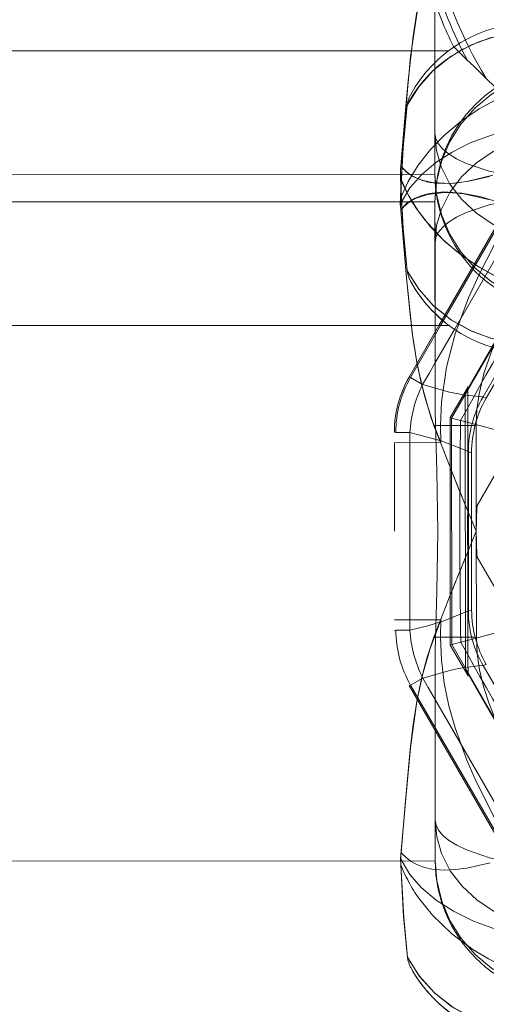
# Model space of a CAD drawing. Units: millimetres. Extents: x 3755 to 46812, y 126 to 26748.
# Drawn here: x 11312 to 11313, y 10835 to 10839 of the extents above; entities that cross this region are included whole.
import ezdxf

# ---------------------------------------------------------------- set-up
doc = ezdxf.new("R2010")
doc.units = ezdxf.units.MM
doc.header["$LTSCALE"] = 100
doc.linetypes.add('DASHED', pattern=[0.75, 0.5, -0.25])

# ---------------------------------------------------------------- blocks, each defined once
blk = doc.blocks.new('*U1509')
at = {"linetype": 'DASHED', "lineweight": 5, "ltscale": 0.160565}
for p, q in [((11.562, 495.03), (0.438, 501.453)), ((19, 498.242), (13.438, 495.03))]:
    blk.add_line(p, q, dxfattribs=at)
at = {"linetype": 'DASHED', "lineweight": 5, "ltscale": 0.206285}
for p, q in [((1.231, 498.227), (8.377, 494.101)), ((16.628, 494.104), (23.774, 498.229)), ((8.377, 494.102), (16.628, 494.102))]:
    blk.add_line(p, q, dxfattribs=at)
at = {"lineweight": 5}
for p, q in [((22.398, 498.138), (17.391, 495.247)), ((5.956, 496.337), (7.648, 495.36)), ((7.609, 495.247), (5.937, 496.212)), ((18.099, 492.605), (24.332, 496.204)), ((24.371, 496.166), (18.113, 492.553)), ((18.188, 493.244), (23.296, 496.193)), ((7.609, 495.247), (7.648, 495.36)), ((17.391, 495.247), (17.357, 495.363)), ((9.609, 494.711), (9.638, 494.829)), ((9.638, 494.829), (15.368, 494.829)), ((15.391, 494.711), (15.368, 494.829)), ((15.391, 494.711), (9.609, 494.711)), ((5.146, 494.205), (6.381, 493.493)), ((5, 475), (5, 494)), ((5, 493.702), (6.901, 492.605)), ((6.887, 492.553), (5, 493.642)), ((6.381, 493.493), (6.751, 493.28)), ((6.751, 493.28), (7.156, 493.045)), ((6.901, 492.605), (7.156, 493.045)), ((17.844, 493.045), (18.188, 493.244)), ((18.099, 492.605), (17.844, 493.045)), ((6.887, 492.553), (6.901, 492.605)), ((8.9, 492.578), (16.1, 492.578)), ((8.9, 492.069), (8.9, 492.578)), ((16.1, 492.069), (16.1, 492.578)), ((18.113, 492.553), (18.099, 492.605)), ((8.887, 492.017), (8.901, 492.069)), ((16.113, 492.017), (16.099, 492.069))]:
    blk.add_line(p, q, dxfattribs=at)
at = {"linetype": 'DASHED', "lineweight": 5, "ltscale": 0.112484}
blk.add_line((1.25, 496.455), (5.146, 494.205), dxfattribs=at)
at = {"linetype": 'DASHED', "lineweight": 5, "ltscale": 0.126171}
blk.add_line((5, 493.642), (0.629, 496.166), dxfattribs=at)
at = {"linetype": 'DASHED', "lineweight": 5, "ltscale": 0.12507}
blk.add_line((0.668, 496.204), (5, 493.702), dxfattribs=at)
at = {"linetype": 'DASHED', "lineweight": 5, "ltscale": 0.056857}
for p, q in [((5.496, 495.737), (7.465, 494.6)), ((19.504, 495.737), (17.535, 494.6))]:
    blk.add_line(p, q, dxfattribs=at)
at = {"linetype": 'DASHED', "lineweight": 5, "ltscale": 0.096378}
blk.add_line((12.5, 495), (8.645, 495), dxfattribs=at)
at = {"linetype": 'DASHED', "lineweight": 5, "ltscale": 0.038661}
blk.add_line((8.647, 495), (8.647, 493.454), dxfattribs=at)
at = {"linetype": 'DASHED', "lineweight": 5, "ltscale": 0.096376}
blk.add_line((16.355, 495), (12.5, 495), dxfattribs=at)
at = {"linetype": 'DASHED', "lineweight": 5, "ltscale": 0.038673}
blk.add_line((16.354, 493.453), (16.355, 495), dxfattribs=at)
at = {"linetype": 'DASHED', "lineweight": 5, "ltscale": 0.032511}
for p, q in [((7.234, 494.7), (8.359, 494.048)), ((17.766, 494.7), (16.641, 494.048))]:
    blk.add_line(p, q, dxfattribs=at)
at = {"linetype": 'DASHED', "lineweight": 5, "ltscale": 0.001175}
blk.add_line((7.418, 494.6), (7.465, 494.6), dxfattribs=at)
at = {"linetype": 'DASHED', "lineweight": 5, "ltscale": 0.251744}
blk.add_line((17.535, 494.6), (7.465, 494.6), dxfattribs=at)
at = {"linetype": 'DASHED', "lineweight": 5, "ltscale": 0.011446}
blk.add_line((8.063, 494.652), (8.462, 494.428), dxfattribs=at)
at = {"linetype": 'DASHED', "lineweight": 5, "ltscale": 0.016057}
for p, q in [((8.645, 494.69), (8.645, 494.048)), ((16.355, 494.69), (16.355, 494.048))]:
    blk.add_line(p, q, dxfattribs=at)
at = {"linetype": 'DASHED', "lineweight": 5, "ltscale": 0.077642}
blk.add_line((8.645, 494.69), (11.75, 494.69), dxfattribs=at)
at = {"linetype": 'DASHED', "lineweight": 5, "ltscale": 0.077639}
blk.add_line((16.355, 494.69), (13.25, 494.69), dxfattribs=at)
at = {"linetype": 'DASHED', "lineweight": 5, "ltscale": 0.001176}
blk.add_line((17.582, 494.6), (17.535, 494.6), dxfattribs=at)
at = {"linetype": 'DASHED', "lineweight": 5, "ltscale": 0.001402}
blk.add_line((8.377, 494.101), (8.359, 494.048), dxfattribs=at)
at = {"linetype": 'DASHED', "lineweight": 5, "ltscale": 0.008452}
blk.add_line((8.462, 494.428), (8.377, 494.101), dxfattribs=at)
at = {"linetype": 'DASHED', "lineweight": 5, "ltscale": 0.011371}
blk.add_line((8.464, 494.428), (8.919, 494.423), dxfattribs=at)
at = {"linetype": 'DASHED', "lineweight": 5, "ltscale": 0.008433}
blk.add_line((16.54, 494.429), (16.628, 494.104), dxfattribs=at)
at = {"linetype": 'DASHED', "lineweight": 5, "ltscale": 0.001437}
blk.add_line((16.628, 494.104), (16.641, 494.048), dxfattribs=at)
at = {"linetype": 'DASHED', "lineweight": 5, "ltscale": 0.475007}
blk.add_line((-5, 475), (-5, 494), dxfattribs=at)
at = {"linetype": 'DASHED', "lineweight": 5, "ltscale": 0.007137}
blk.add_line((8.645, 494.048), (8.359, 494.048), dxfattribs=at)
at = {"linetype": 'DASHED', "lineweight": 5, "ltscale": 0.038245}
blk.add_line((10.175, 494.048), (8.645, 494.048), dxfattribs=at)
at = {"linetype": 'DASHED', "lineweight": 5, "ltscale": 0.038252}
blk.add_line((14.825, 494.048), (16.355, 494.048), dxfattribs=at)
at = {"linetype": 'DASHED', "lineweight": 5, "ltscale": 0.006291}
blk.add_line((16.355, 494.048), (16.607, 494.048), dxfattribs=at)
at = {"linetype": 'DASHED', "lineweight": 5, "ltscale": 0.000838137}
blk.add_line((16.607, 494.048), (16.641, 494.048), dxfattribs=at)
at = {"linetype": 'DASHED', "lineweight": 5, "ltscale": 0.142847}
for p, q in [((-1.99, 493.5), (-7.704, 493.5)), ((7.704, 493.5), (1.99, 493.5)), ((23.01, 493.5), (17.296, 493.5))]:
    blk.add_line(p, q, dxfattribs=at)
at = {"linetype": 'DASHED', "lineweight": 5, "ltscale": 0.180104}
for p, q in [((-7.704, 493.5), (-0.5, 493.5)), ((0.5, 493.5), (7.704, 493.5)), ((17.296, 493.5), (24.5, 493.5))]:
    blk.add_line(p, q, dxfattribs=at)
at = {"linetype": 'DASHED', "lineweight": 5, "ltscale": 0.037257}
for p, q in [((-0.5, 493.5), (-1.99, 493.5)), ((1.99, 493.5), (0.5, 493.5)), ((24.5, 493.5), (23.01, 493.5))]:
    blk.add_line(p, q, dxfattribs=at)
at = {"linetype": 'DASHED', "lineweight": 5, "ltscale": 0.45}
for p, q in [((-0.5, 475.5), (-0.5, 493.5)), ((0.5, 475.5), (0.5, 493.5)), ((24.5, 475.5), (24.5, 493.5))]:
    blk.add_line(p, q, dxfattribs=at)
at = {"linetype": 'DASHED', "lineweight": 5, "ltscale": 0.015635}
blk.add_line((8.645, 493.692), (9.271, 493.712), dxfattribs=at)
at = {"linetype": 'DASHED', "lineweight": 5, "ltscale": 0.042391}
blk.add_line((9.274, 492.017), (9.271, 493.712), dxfattribs=at)
at = {"linetype": 'DASHED', "lineweight": 5, "ltscale": 0.042383}
blk.add_line((15.726, 492.017), (15.729, 493.712), dxfattribs=at)
at = {"linetype": 'DASHED', "lineweight": 5, "ltscale": 0.015633}
blk.add_line((16.355, 493.693), (15.73, 493.712), dxfattribs=at)
at = {"linetype": 'DASHED', "lineweight": 5, "ltscale": 0.002412}
blk.add_line((-0.808, 492.256), (-0.732, 492.315), dxfattribs=at)
at = {"linetype": 'DASHED', "lineweight": 5, "ltscale": 0.002414}
blk.add_line((0.808, 492.257), (0.732, 492.315), dxfattribs=at)
at = {"linetype": 'DASHED', "lineweight": 5, "ltscale": 0.003285}
blk.add_line((0.556, 492.25), (0.688, 492.246), dxfattribs=at)
at = {"linetype": 'DASHED', "lineweight": 5, "ltscale": 0.000851049}
blk.add_line((0.587, 492.235), (0.556, 492.249), dxfattribs=at)
at = {"linetype": 'DASHED', "lineweight": 5, "ltscale": 0.002514}
blk.add_line((0.688, 492.246), (0.588, 492.236), dxfattribs=at)
at = {"linetype": 'DASHED', "lineweight": 5, "ltscale": 0.002446}
blk.add_line((0.785, 492.255), (0.688, 492.246), dxfattribs=at)
at = {"linetype": 'DASHED', "lineweight": 5, "ltscale": 0.000478789}
blk.add_line((0.804, 492.256), (0.785, 492.255), dxfattribs=at)
at = {"linetype": 'DASHED', "lineweight": 5}
for points in [[(16.355, 495), (16.952, 495.032), (17.541, 495.119), (18.151, 495.263), (18.753, 495.453), (19.547, 495.771), (20.321, 496.145), (21.076, 496.559), (22.716, 497.57), (24.312, 498.624), (27.5, 500.72)], [(0.556, 492.249), (-0.003, 492.58), (-0.498, 493.016), (-0.931, 493.532), (-1.311, 494.123), (-1.644, 494.787), (-2.038, 495.864), (-2.265, 496.766), (-2.436, 497.822), (-2.521, 499.141), (-2.514, 499.726)], [(24.411, 492.236), (24.995, 492.572), (25.477, 492.991), (25.932, 493.527), (26.339, 494.165), (26.697, 494.897), (26.991, 495.694), (27.221, 496.55), (27.389, 497.459), (27.513, 498.681), (27.521, 499.607)], [(-4.338, 498.5), (-4.278, 497.715), (-4.099, 496.949), (-3.806, 496.221), (-3.406, 495.55), (-2.908, 494.951), (-2.323, 494.439), (-1.671, 494.031), (-0.963, 493.734), (-0.218, 493.555), (0.5, 493.5)], [(-2.075, 498.5), (-2.029, 497.748), (-1.89, 497.008), (-1.658, 496.295), (-1.332, 495.619), (-0.921, 495.011), (-0.421, 494.474), (0.141, 494.047), (0.77, 493.731), (1.37, 493.56), (1.99, 493.5)], [(-0.263, 498.5), (-0.286, 497.697), (-0.353, 496.907), (-0.462, 496.171), (-0.614, 495.478), (-0.894, 494.637), (-1.064, 494.28), (-1.253, 493.978), (-1.432, 493.769), (-1.621, 493.616), (-1.804, 493.529), (-1.99, 493.5)], [(2.075, 498.5), (2.029, 497.748), (1.89, 497.008), (1.658, 496.295), (1.332, 495.619), (0.921, 495.011), (0.421, 494.474), (-0.141, 494.047), (-0.77, 493.731), (-1.37, 493.56), (-1.99, 493.5)], [(4.338, 498.5), (4.278, 497.715), (4.099, 496.949), (3.806, 496.221), (3.406, 495.55), (2.908, 494.951), (2.323, 494.439), (1.671, 494.031), (0.963, 493.734), (0.218, 493.555), (-0.5, 493.5)], [(0.263, 498.5), (0.286, 497.697), (0.353, 496.907), (0.462, 496.171), (0.614, 495.478), (0.894, 494.637), (1.064, 494.28), (1.253, 493.978), (1.432, 493.769), (1.621, 493.616), (1.804, 493.529), (1.99, 493.5)], [(24.737, 498.5), (24.714, 497.697), (24.647, 496.907), (24.538, 496.171), (24.386, 495.478), (24.106, 494.637), (23.936, 494.28), (23.747, 493.978), (23.568, 493.769), (23.379, 493.616), (23.196, 493.529), (23.01, 493.5)], [(27.075, 498.5), (27.029, 497.748), (26.89, 497.008), (26.658, 496.295), (26.332, 495.619), (25.921, 495.011), (25.421, 494.474), (24.859, 494.047), (24.23, 493.731), (23.63, 493.56), (23.01, 493.5)], [(29.338, 498.5), (29.278, 497.715), (29.099, 496.949), (28.806, 496.221), (28.406, 495.55), (27.908, 494.951), (27.323, 494.439), (26.671, 494.031), (25.963, 493.734), (25.218, 493.555), (24.5, 493.5)], [(0.365, 492.244), (-0.244, 492.52), (-0.831, 492.882), (-1.408, 493.337), (-1.942, 493.861), (-2.443, 494.462), (-2.886, 495.113), (-3.265, 495.806), (-3.577, 496.523), (-3.814, 497.253), (-3.967, 498)], [(-0.365, 492.244), (0.244, 492.52), (0.831, 492.881), (1.408, 493.337), (1.942, 493.861), (2.443, 494.461), (2.885, 495.112), (3.265, 495.806), (3.576, 496.522), (3.814, 497.253), (3.967, 498)], [(1.608, 497.983), (1.19, 497.29), (0.82, 496.576), (0.532, 495.868), (0.311, 495.138), (0.184, 494.484), (0.143, 493.821), (0.198, 493.286), (0.266, 493.026), (0.364, 492.778), (0.543, 492.49), (0.785, 492.255)], [(-5.676, 497), (-5.624, 496.251), (-5.466, 495.517), (-5.206, 494.813), (-4.8, 494.087), (-4.281, 493.437), (-3.688, 492.909), (-3.014, 492.487)], [(-4.686, 493.924), (-5.043, 494.489), (-5.325, 495.098), (-5.526, 495.741), (-5.656, 496.527), (-5.676, 497)], [(5.676, 497), (5.624, 496.251), (5.466, 495.517), (5.206, 494.813), (4.8, 494.087), (4.281, 493.437), (3.688, 492.909), (3.014, 492.487)], [(3.112, 497.082), (4.338, 496.35), (4.972, 496.009), (5.954, 495.561), (6.714, 495.295), (7.492, 495.107), (8.066, 495.027), (8.645, 495)], [(28.013, 492.487), (28.709, 492.924), (29.317, 493.477), (29.834, 494.138), (30.232, 494.877), (30.428, 495.396), (30.568, 495.934), (30.669, 496.738), (30.676, 497)], [(0.749, 496.355), (1.485, 495.955), (3.145, 495.105), (3.995, 494.722), (5.304, 494.236), (6.528, 493.914), (7.786, 493.729), (8.645, 493.692)], [(9.028, 496.541), (9.024, 496.533), (9.006, 496.469), (8.466, 494.442), (8.462, 494.428)], [(15.972, 496.541), (15.972, 496.54), (15.974, 496.531), (15.992, 496.459), (16.498, 494.582), (16.54, 494.429)], [(24.252, 496.355), (23.109, 495.738), (21.608, 494.987), (20.839, 494.652), (19.659, 494.222), (18.855, 493.998), (18.034, 493.831), (17.196, 493.728), (16.355, 493.693)], [(-0.369, 492.811), (-0.291, 493.015), (-0.204, 493.392), (-0.171, 494.076), (-0.235, 494.66), (-0.468, 495.605)], [(0.369, 492.81), (0.234, 493.227), (0.17, 493.738), (0.168, 494), (0.216, 494.545), (0.42, 495.451)], [(8.647, 493.453), (10.943, 494.358), (12.5, 495)], [(16.354, 493.453), (14.826, 494.047), (12.5, 495)], [(-0.808, 492.257), (-3.168, 492.457), (-4.795, 492.614), (-6.411, 492.849), (-7.441, 493.076), (-8.646, 493.453)], [(8.647, 493.453), (7.572, 493.11), (6.428, 492.851), (5.34, 492.68), (4.604, 492.591), (3.143, 492.454), (0.804, 492.256)], [(9.271, 493.712), (8.377, 493.362), (7.1, 492.997), (6.378, 492.847)], [(12.5, 493.601), (10.306, 493.564), (8.153, 493.503), (7.704, 493.5)], [(12.5, 493.601), (14.694, 493.564), (16.847, 493.503), (17.296, 493.5)], [(18.62, 492.846), (17.685, 493.048), (16.762, 493.314), (15.959, 493.62), (15.729, 493.712)], [(16.354, 493.453), (17.085, 493.207), (17.855, 493.003), (18.684, 492.832), (20.381, 492.594), (22.085, 492.436), (24.411, 492.236)], [(-3.014, 492.487), (-1.462, 492.34), (0.365, 492.244)], [(3.014, 492.487), (1.462, 492.34), (-0.365, 492.244)], [(5, 492.638), (3.273, 492.466), (0.808, 492.257)], [(28.014, 492.487), (26.563, 492.348), (24.866, 492.254), (24.411, 492.236)]]:
    blk.add_lwpolyline(points, dxfattribs=at)
at = {"lineweight": 5}
for points in [[(0.683, 492.781), (1.159, 493.127), (1.889, 493.802), (2.309, 494.289), (2.796, 494.971), (3.213, 495.7), (3.556, 496.47), (3.818, 497.275), (3.967, 498)], [(28.967, 498), (28.749, 497.031), (28.386, 496.062), (28.075, 495.44), (27.726, 494.864), (27.159, 494.105), (26.482, 493.402), (25.844, 492.891), (25.647, 492.757)], [(3.014, 492.487), (3.698, 492.917), (4.299, 493.457), (4.812, 494.105), (5.212, 494.828), (5.469, 495.527), (5.624, 496.257), (5.676, 497)], [(28.014, 492.487), (28.698, 492.917), (29.299, 493.457), (29.812, 494.105), (30.212, 494.828), (30.469, 495.527), (30.624, 496.257), (30.676, 497)], [(-0.182, 493.503), (-0.165, 493.858), (-0.182, 494.229), (-0.25, 494.733), (-0.425, 495.482)], [(7.156, 493.045), (7.43, 494.025), (7.544, 494.611), (7.609, 495.245), (7.609, 495.247)], [(17.844, 493.045), (17.568, 494.034), (17.501, 494.352), (17.402, 495.049), (17.391, 495.247)], [(24.568, 495.499), (24.766, 494.649), (24.819, 494.227), (24.835, 493.823), (24.814, 493.486)], [(8.9, 492.578), (9.204, 493.723), (9.521, 494.535), (9.609, 494.711)], [(16.1, 492.578), (15.942, 493.236), (15.754, 493.848), (15.391, 494.711)], [(-8.55, 493.418), (-7.849, 493.188), (-7.114, 492.995), (-6.33, 492.833), (-5.532, 492.706), (-3.906, 492.522), (-2.849, 492.43), (-0.804, 492.256)], [(24.728, 493.067), (24.637, 492.823), (24.514, 492.597), (24.265, 492.312), (24.196, 492.256)], [(24.196, 492.256), (22.177, 492.428), (20.449, 492.587), (19.535, 492.698), (18.62, 492.846)], [(-0.358, 492.244), (1.53, 492.345), (3.014, 492.487)], [(24.642, 492.244), (26.53, 492.345), (28.014, 492.487)]]:
    blk.add_lwpolyline(points, dxfattribs=at)
at = {"linetype": 'DASHED', "lineweight": 5}
for radius in [14.911, 14.469]:
    blk.add_circle((-12.5, 509.5), radius, dxfattribs=at)
at = {"lineweight": 5}
for centre, radius, start, end in [((122.436, 372.19), 176.514, 132.72499, 136.28617), ((1, 497), 5, 298.5329, 0), ((26, 497), 5, 298.5329, 0), ((9.609, 498.711), 4, 240.0011, 269.9989), ((9.64, 498.83), 4.001, 240.1367, 269.9655), ((15.359, 498.829), 4.001, 270.1313, 299.9608), ((15.391, 498.711), 4, 270.0011, 299.9989), ((-12.5, 509.5), 17, 288.378, 295.6228), ((-2.432, 493.727), 2.261, 342.1654, 354.3262), ((22.28, 493.785), 2.552, 343.6501, 353.2646), ((-1.873, 493.539), 1.67, 309.8027, 342.4363), ((9.198, 497.177), 4.609, 243.7032, 266.2968), ((15.802, 497.177), 4.609, 273.7033, 296.297), ((-2.308, 497.29), 5.411, 294.8904, 303.5572), ((2.471, 513.977), 21.488, 276.7592, 280.4756), ((22.689, 497.293), 5.415, 295.3669, 303.1124), ((-2.032, 496.685), 4.746, 290.6567, 294.9454), ((2.889, 493.524), 1.044, 276.8943, 298.608), ((8.869, 495.949), 3.932, 239.7363, 270.2637), ((8.901, 496.069), 4.001, 240.0044, 269.9956), ((16.099, 496.069), 4.001, 270.0044, 299.9956), ((22.958, 496.712), 4.775, 290.6556, 295.44), ((27.889, 493.524), 1.044, 276.8943, 298.608), ((-0.487, 495.719), 3.478, 264.759, 272.1247), ((12.488, -530.303), 1022.325, 89.999313, 90.180142), ((24.513, 495.719), 3.478, 264.759, 272.1247)]:
    blk.add_arc(centre, radius, start, end, dxfattribs=at)
at = {"linetype": 'DASHED', "lineweight": 5}
for centre, radius, start, end in [((0.5, 498.5), 5, 180, 270), ((-0.5, 498.5), 5, 270, 0), ((158.086, 761.487), 306.118, 239.22784, 240.65391), ((24.5, 498.5), 5, 270, 0), ((-132.476, 760.507), 304.964, 299.25096, 300.68214), ((-1, 497), 5, 180, 241.4673), ((-12.501, 509.491), 16.492, 283.3043, 300.998), ((9.609, 498.711), 4, 239.9998, 269.9989), ((15.391, 498.711), 4, 269.9998, 299.9989), ((12.5, 509.516), 14.516, 266.2957, 273.7043), ((-12.493, 509.487), 16.754, 286.7534, 297.8279), ((8.563, 586.555), 91.865, 269.17158, 270.05128), ((-50.151, 644.227), 161.843, 291.88485, 292.48725), ((12.5, 523.639), 28.959, 268.5168, 271.4831), ((73.55, 640.312), 157.613, 247.50603, 248.12462), ((16.434, 587.504), 92.814, 269.95149, 270.82229), ((15.945, 497.805), 3.599, 297.0554, 300.3847), ((12.491, 808.51), 314.107, 269.34836, 270.73849), ((-0.841, 496.705), 4.745, 215.8833, 242.7446), ((1, 497), 5, 298.5339, 323.1315), ((12.5, -539.367), 1033.417, 89.871083, 90.128922), ((26, 497), 5, 298.534, 323.1315), ((-1.676, 493.382), 1.425, 311.5261, 336.4167), ((1.675, 493.385), 1.427, 203.7594, 228.6051), ((-2.889, 493.524), 1.044, 241.392, 263.1057), ((2.888, 493.525), 1.046, 276.9152, 298.5887), ((27.888, 493.525), 1.046, 276.9085, 298.5888), ((-0.488, 495.705), 3.463, 264.6996, 272.0369), ((0.488, 495.705), 3.463, 267.9631, 275.3004)]:
    blk.add_arc(centre, radius, start, end, dxfattribs=at)
blk.add_ellipse((12.705, 494.056), major_axis=(17.704, 0.93), ratio=0.091815, start_param=3.6149, end_param=3.953733, dxfattribs=at)

msp = doc.modelspace()

# ---------------------------------------------------------------- block references
at = {"xscale": 0.1, "yscale": 0.1, "zscale": 0.1, "rotation": 270.0247926801254}
msp.add_blockref('*U1509', (11263.6935, 10837.9316), dxfattribs=at)

doc.saveas('drawing.dxf')
